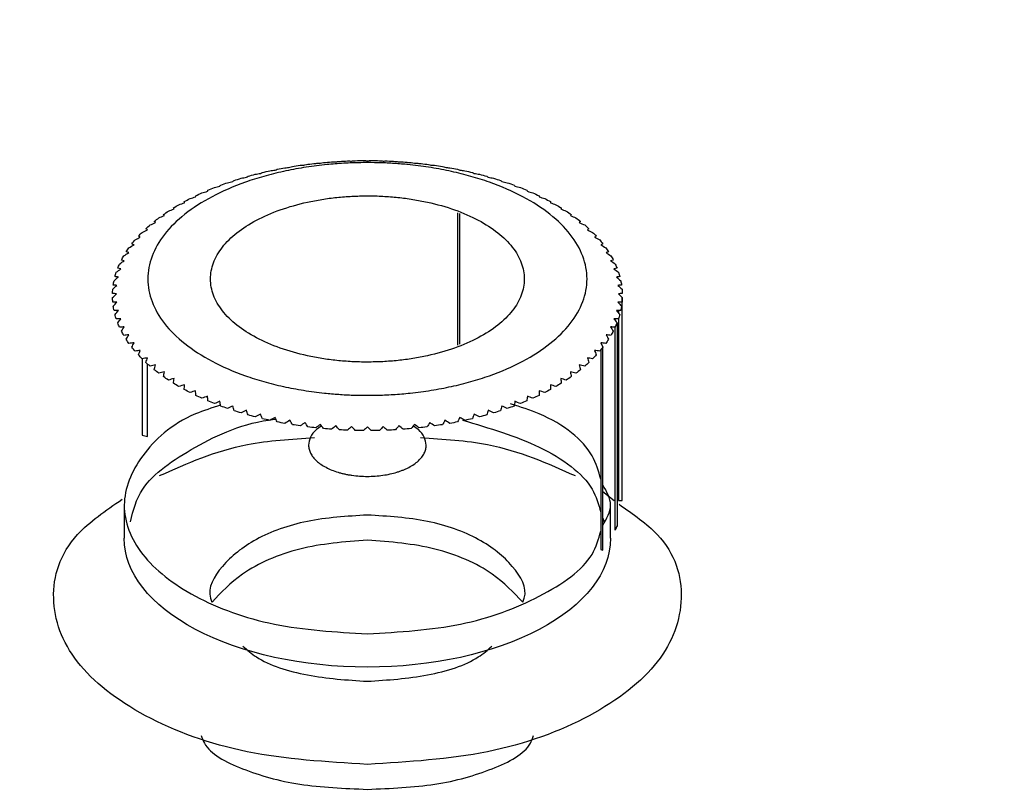
# Model space of a CAD drawing. Units: millimetres. Extents: x -10438 to -9480, y -1319 to 974.
# Drawn here: x -9968 to -9943, y 734 to 754 of the extents above; entities that cross this region are included whole.
import ezdxf
from ezdxf.enums import TextEntityAlignment as Align

# ---------------------------------------------------------------- set-up
doc = ezdxf.new("R2010")
doc.units = ezdxf.units.MM
doc.layers.add('PF - Cardio Kit', color=7, linetype='Continuous')
doc.styles.add('Annotative', font='arial.ttf')

# ---------------------------------------------------------------- blocks, each defined once
blk = doc.blocks.new('A$C6c0d02cc')
for p, q in [((480.95, 1218.902), (481.006, 1218.881)), ((480.95, 1217.79), (480.95, 1214.419)), ((481.006, 1214.439), (481.006, 1217.77)), ((472.908, 1217.293), (473.043, 1217.361)), ((485.049, 1215.728), (485.148, 1215.628)), ((485.049, 1215.515), (485.049, 1215.501)), ((485.148, 1210.456), (485.148, 1215.628)), ((485.049, 1215.302), (485.049, 1215.24)), ((485.049, 1215.088), (485.049, 1210.452)), ((484.969, 1209.703), (484.969, 1214.876)), ((485.015, 1214.983), (485.015, 1209.811)), ((484.6, 1214.48), (484.655, 1214.364)), ((484.6, 1214.296), (484.6, 1209.204)), ((484.655, 1209.192), (484.655, 1214.364)), ((472.908, 1214.068), (472.908, 1212.121)), ((473.043, 1212.086), (473.043, 1213.941)), ((472.908, 1212.121), (473.043, 1212.086)), ((484.655, 1210.685), (484.944, 1210.457)), ((472.451, 1210.339), (472.451, 1209.491)), ((484.849, 1209.491), (484.849, 1210.339)), ((485.049, 1210.452), (485.148, 1210.456)), ((484.655, 1210.008), (484.69, 1209.915)), ((484.6, 1209.204), (484.655, 1209.192))]:
    blk.add_line(p, q)
for points, knots in [([(478.15, 1255.906), (477.939, 1255.908), (477.517, 1255.912), (476.884, 1255.905), (476.253, 1255.889), (475.623, 1255.864), (474.994, 1255.828), (474.366, 1255.783), (473.739, 1255.728), (473.114, 1255.663), (472.49, 1255.588), (471.867, 1255.504), (471.245, 1255.41), (470.624, 1255.306), (468.884, 1254.985), (466.052, 1254.292), (462.238, 1252.933), (458.582, 1251.196), (455.133, 1249.1), (451.919, 1246.674), (448.983, 1243.949), (446.335, 1240.953), (444.005, 1237.721), (441.996, 1234.277), (440.336, 1230.666), (439.025, 1226.917), (438.285, 1223.921), (437.887, 1221.748), (437.689, 1220.434), (437.531, 1219.114), (437.414, 1217.789), (437.335, 1216.458), (437.317, 1215.568), (437.308, 1215.122)], [0, 0, 0, 0, 0.009705, 0.019394, 0.029068, 0.038732, 0.048387, 0.058035, 0.067679, 0.077322, 0.086967, 0.096614, 0.106268, 0.115931, 0.125605, 0.187856, 0.250201, 0.312688, 0.37536, 0.437723, 0.500376, 0.562545, 0.625069, 0.68742, 0.750067, 0.812152, 0.874534, 0.895432, 0.916311, 0.937188, 0.958082, 0.979014, 1, 1, 1, 1]), ([(519.993, 1215.122), (519.989, 1215.344), (519.982, 1215.788), (519.958, 1216.454), (519.925, 1217.12), (519.881, 1217.786), (519.827, 1218.451), (519.721, 1219.558), (519.525, 1221.098), (519.068, 1223.713), (518.273, 1226.926), (516.96, 1230.68), (515.294, 1234.293), (513.283, 1237.742), (510.947, 1240.976), (508.295, 1243.973), (505.354, 1246.697), (502.137, 1249.122), (499.256, 1250.865), (496.849, 1252.083), (494.386, 1253.176), (491.208, 1254.305), (488.202, 1255.037), (486.108, 1255.405), (484.958, 1255.573), (483.803, 1255.708), (482.645, 1255.809), (481.483, 1255.876), (480.318, 1255.912), (479.54, 1255.908), (479.15, 1255.906)], [0, 0, 0, 0, 0.010455, 0.020915, 0.031382, 0.041859, 0.052348, 0.062851, 0.094268, 0.125524, 0.188001, 0.250171, 0.312862, 0.37532, 0.437906, 0.50014, 0.56284, 0.625229, 0.687906, 0.719278, 0.750445, 0.812822, 0.875059, 0.89294, 0.910785, 0.928607, 0.946425, 0.964252, 0.982105, 1, 1, 1, 1]), ([(478.15, 1252.245), (476.911, 1252.269), (475.054, 1252.212), (473.201, 1252.01), (471.968, 1251.843), (471.351, 1251.743), (468.284, 1251.165), (465.922, 1250.455), (462.519, 1249.041), (461.407, 1248.511), (459.773, 1247.624), (459.234, 1247.313), (458.179, 1246.668), (457.662, 1246.333), (455.127, 1244.596), (453.255, 1243.008), (450.69, 1240.34), (449.885, 1239.413), (448.379, 1237.493), (447.677, 1236.5), (446.372, 1234.45), (445.769, 1233.392), (444.662, 1231.211), (444.157, 1230.083), (442.821, 1226.666), (442.157, 1224.327), (441.485, 1220.735), (441.316, 1219.523), (441.089, 1217.071), (441.032, 1215.842), (441.031, 1214.616)], [0, 0, 0, 0, 0.0625, 0.09375, 0.09375, 0.125, 0.125, 0.25, 0.25, 0.3125, 0.3125, 0.34375, 0.34375, 0.375, 0.375, 0.5, 0.5, 0.5625, 0.5625, 0.625, 0.625, 0.6875, 0.6875, 0.75, 0.75, 0.875, 0.875, 0.9375, 0.9375, 1, 1, 1, 1]), ([(516.269, 1214.616), (516.269, 1215.842), (516.212, 1217.071), (515.985, 1219.523), (515.816, 1220.735), (515.144, 1224.327), (514.48, 1226.666), (513.143, 1230.083), (512.639, 1231.211), (511.532, 1233.392), (510.929, 1234.45), (509.624, 1236.5), (508.921, 1237.493), (507.415, 1239.413), (506.611, 1240.34), (504.046, 1243.008), (502.174, 1244.596), (499.638, 1246.333), (499.121, 1246.668), (498.067, 1247.313), (497.528, 1247.624), (495.894, 1248.511), (494.782, 1249.041), (491.378, 1250.455), (489.016, 1251.165), (485.95, 1251.743), (485.333, 1251.843), (484.099, 1252.01), (482.247, 1252.212), (480.39, 1252.269), (479.15, 1252.245)], [0, 0, 0, 0, 0.0625, 0.0625, 0.125, 0.125, 0.25, 0.25, 0.3125, 0.3125, 0.375, 0.375, 0.4375, 0.4375, 0.5, 0.5, 0.625, 0.625, 0.65625, 0.65625, 0.6875, 0.6875, 0.75, 0.75, 0.875, 0.875, 0.90625, 0.90625, 0.9375, 1, 1, 1, 1]), ([(478.15, 1242.261), (477.959, 1242.262), (477.577, 1242.264), (477.004, 1242.253), (476.431, 1242.233), (475.858, 1242.201), (475.286, 1242.16), (474.714, 1242.108), (474.144, 1242.045), (473.575, 1241.972), (473.007, 1241.888), (472.44, 1241.794), (471.876, 1241.69), (471.313, 1241.575), (470.753, 1241.449), (470.195, 1241.314), (469.64, 1241.168), (469.087, 1241.011), (468.537, 1240.845), (467.991, 1240.668), (467.448, 1240.481), (466.908, 1240.284), (466.372, 1240.077), (465.076, 1239.548), (463.05, 1238.579), (460.399, 1236.97), (457.885, 1235.072), (456.142, 1233.453), (455.046, 1232.296), (454.508, 1231.699), (453.979, 1231.079), (453.458, 1230.436), (452.946, 1229.77), (452.445, 1229.081), (451.957, 1228.367), (451.481, 1227.631), (451.019, 1226.871), (450.573, 1226.087), (450.143, 1225.28), (449.731, 1224.449), (449.337, 1223.595), (448.964, 1222.718), (448.613, 1221.819), (448.284, 1220.897), (447.98, 1219.953), (447.7, 1218.988), (447.447, 1218.002), (447.222, 1216.995), (447.026, 1215.968), (446.86, 1214.922), (446.726, 1213.858), (446.626, 1212.776), (446.558, 1211.677), (446.543, 1210.938), (446.535, 1210.566)], [0, 0, 0, 0, 0.011312, 0.022628, 0.033949, 0.045275, 0.056607, 0.067943, 0.079285, 0.090631, 0.101984, 0.113341, 0.124705, 0.136074, 0.147449, 0.15883, 0.170218, 0.181611, 0.193011, 0.204417, 0.215829, 0.227248, 0.238673, 0.250105, 0.310838, 0.372727, 0.43579, 0.500047, 0.515985, 0.532178, 0.548629, 0.565337, 0.582304, 0.599531, 0.617018, 0.634766, 0.652776, 0.671049, 0.689585, 0.708386, 0.727452, 0.746784, 0.766383, 0.78625, 0.806387, 0.826796, 0.847478, 0.868434, 0.889665, 0.911174, 0.93296, 0.955025, 0.977371, 1, 1, 1, 1]), ([(510.766, 1210.566), (510.765, 1210.628), (510.764, 1210.694), (510.762, 1210.822), (510.758, 1211.015), (510.746, 1211.464), (510.729, 1211.848), (510.685, 1212.617), (510.644, 1213.129), (510.486, 1214.664), (510.333, 1215.685), (509.739, 1218.695), (509.163, 1220.647), (508.21, 1223.021), (508.008, 1223.493), (507.579, 1224.428), (507.352, 1224.893), (506.641, 1226.268), (506.126, 1227.156), (504.457, 1229.737), (503.182, 1231.348), (501.37, 1233.218), (500.997, 1233.583), (500.237, 1234.292), (499.849, 1234.636), (498.662, 1235.638), (497.838, 1236.265), (496.126, 1237.438), (495.237, 1237.983), (493.854, 1238.737), (493.384, 1238.979), (492.435, 1239.435), (491.957, 1239.65), (489.541, 1240.663), (487.541, 1241.273), (484.43, 1241.883), (483.37, 1242.035), (481.26, 1242.229), (480.205, 1242.271), (479.15, 1242.261)], [0, 0, 0, 0, 0.003906, 0.003906, 0.007812, 0.015625, 0.03125, 0.03125, 0.0625, 0.0625, 0.125, 0.125, 0.25, 0.25, 0.28125, 0.28125, 0.3125, 0.3125, 0.375, 0.375, 0.5, 0.5, 0.53125, 0.53125, 0.5625, 0.5625, 0.625, 0.625, 0.6875, 0.6875, 0.71875, 0.71875, 0.75, 0.75, 0.875, 0.875, 0.9375, 0.9375, 1, 1, 1, 1]), ([(478.15, 1239.333), (477.972, 1239.335), (477.616, 1239.338), (477.083, 1239.331), (476.55, 1239.314), (476.019, 1239.286), (475.489, 1239.249), (474.96, 1239.202), (474.433, 1239.144), (473.906, 1239.076), (473.381, 1238.998), (472.857, 1238.91), (471.563, 1238.668), (469.521, 1238.153), (466.81, 1237.156), (464.217, 1235.884), (461.779, 1234.351), (459.514, 1232.579), (457.456, 1230.595), (455.608, 1228.417), (453.992, 1226.072), (452.609, 1223.578), (451.48, 1220.971), (450.606, 1218.271), (449.989, 1215.5), (449.689, 1213.144), (449.594, 1211.482), (449.572, 1210.529), (449.573, 1210.053), (449.573, 1209.814)], [0, 0, 0, 0, 0.011471, 0.02292, 0.034351, 0.045769, 0.057177, 0.068581, 0.079984, 0.091391, 0.102807, 0.114235, 0.12568, 0.18783, 0.250084, 0.312518, 0.3752, 0.437491, 0.500093, 0.562236, 0.62479, 0.687228, 0.749931, 0.81198, 0.874392, 0.937158, 0.968565, 0.984276, 1, 1, 1, 1]), ([(507.727, 1209.814), (507.728, 1210.053), (507.729, 1210.529), (507.707, 1211.482), (507.612, 1213.144), (507.312, 1215.5), (506.695, 1218.271), (505.82, 1220.971), (504.692, 1223.578), (503.309, 1226.072), (501.693, 1228.417), (499.845, 1230.595), (497.786, 1232.579), (495.522, 1234.35), (493.084, 1235.884), (490.491, 1237.156), (487.78, 1238.153), (485.595, 1238.704), (484.008, 1238.988), (483.045, 1239.126), (482.077, 1239.231), (481.105, 1239.3), (480.129, 1239.338), (479.477, 1239.335), (479.15, 1239.333)], [0, 0, 0, 0, 0.015724, 0.031435, 0.062842, 0.125608, 0.188009, 0.25007, 0.312762, 0.375212, 0.437755, 0.499909, 0.5625, 0.624803, 0.687473, 0.74992, 0.812162, 0.874324, 0.89529, 0.916212, 0.937117, 0.958032, 0.978984, 1, 1, 1, 1]), ([(452.655, 1209.785), (452.656, 1209.965), (452.658, 1210.325), (452.674, 1210.864), (452.7, 1211.401), (452.737, 1211.937), (452.784, 1212.472), (452.842, 1213.006), (452.91, 1213.538), (452.989, 1214.069), (453.189, 1215.259), (453.605, 1217.089), (454.412, 1219.534), (455.461, 1221.912), (456.764, 1224.208), (458.299, 1226.367), (460.056, 1228.36), (462.004, 1230.154), (464.112, 1231.718), (466.352, 1233.043), (468.67, 1234.104), (471.05, 1234.915), (472.969, 1235.359), (474.404, 1235.589), (475.335, 1235.703), (476.27, 1235.782), (477.209, 1235.827), (477.836, 1235.828), (478.15, 1235.828)], [0, 0, 0, 0, 0.0134179, 0.0268119, 0.040187, 0.0535479, 0.0668997, 0.0802471, 0.0935951, 0.1069487, 0.1203127, 0.1836839, 0.2468102, 0.3121729, 0.3771976, 0.4431789, 0.5087865, 0.5740111, 0.6389048, 0.70218, 0.7652338, 0.8256549, 0.8859935, 0.9088164, 0.9315948, 0.9543625, 0.9771531, 1, 1, 1, 1]), ([(479.15, 1235.828), (479.307, 1235.829), (479.621, 1235.83), (480.092, 1235.821), (480.562, 1235.804), (481.03, 1235.778), (481.498, 1235.743), (481.965, 1235.699), (482.431, 1235.646), (482.896, 1235.585), (483.36, 1235.515), (484.484, 1235.324), (486.25, 1234.915), (488.631, 1234.104), (490.948, 1233.043), (493.188, 1231.718), (495.296, 1230.154), (497.245, 1228.36), (499.002, 1226.367), (500.536, 1224.208), (501.84, 1221.912), (502.889, 1219.534), (503.696, 1217.09), (504.143, 1215.12), (504.379, 1213.645), (504.499, 1212.686), (504.583, 1211.723), (504.636, 1210.756), (504.643, 1210.109), (504.646, 1209.785)], [0, 0, 0, 0, 0.011431, 0.022844, 0.034243, 0.045633, 0.057018, 0.068402, 0.079789, 0.091184, 0.10259, 0.114012, 0.174337, 0.234771, 0.297812, 0.3611, 0.425981, 0.491218, 0.556813, 0.622807, 0.687819, 0.753194, 0.816308, 0.879691, 0.903734, 0.927758, 0.951791, 0.975862, 1, 1, 1, 1]), ([(478.65, 1219.072), (478.577, 1219.071), (478.43, 1219.07), (478.211, 1219.063), (477.992, 1219.052), (477.775, 1219.036), (477.45, 1219.005), (477.022, 1218.949), (476.504, 1218.85), (476.007, 1218.726), (475.378, 1218.526), (474.666, 1218.216), (473.965, 1217.764), (473.444, 1217.247), (473.124, 1216.687), (473.015, 1216.105), (473.124, 1215.522), (473.444, 1214.962), (473.965, 1214.446), (474.666, 1213.993), (475.378, 1213.684), (476.007, 1213.484), (476.504, 1213.359), (477.022, 1213.261), (477.497, 1213.198), (477.919, 1213.161), (478.284, 1213.141), (478.528, 1213.139), (478.65, 1213.138)], [0, 0, 0, 0, 0.012528, 0.025029, 0.037522, 0.050029, 0.062566, 0.093823, 0.125111, 0.156368, 0.187656, 0.250126, 0.312595, 0.375065, 0.437534, 0.500003, 0.562473, 0.624942, 0.687412, 0.749881, 0.812351, 0.843607, 0.874896, 0.906153, 0.937441, 0.958302, 0.979125, 1, 1, 1, 1]), ([(478.65, 1213.138), (478.724, 1213.138), (478.87, 1213.139), (479.09, 1213.146), (479.308, 1213.157), (479.526, 1213.173), (479.851, 1213.204), (480.278, 1213.261), (480.796, 1213.359), (481.294, 1213.484), (481.923, 1213.683), (482.635, 1213.993), (483.336, 1214.446), (483.857, 1214.962), (484.177, 1215.522), (484.286, 1216.105), (484.177, 1216.687), (483.857, 1217.247), (483.336, 1217.764), (482.635, 1218.216), (481.923, 1218.526), (481.294, 1218.726), (480.797, 1218.85), (480.278, 1218.949), (479.804, 1219.012), (479.382, 1219.048), (479.017, 1219.068), (478.773, 1219.07), (478.65, 1219.072)], [0, 0, 0, 0, 0.012528, 0.025029, 0.037522, 0.050029, 0.062566, 0.093823, 0.125111, 0.156368, 0.187656, 0.250126, 0.312595, 0.375065, 0.437534, 0.500003, 0.562473, 0.624942, 0.687412, 0.749881, 0.812351, 0.843607, 0.874896, 0.906153, 0.937441, 0.958302, 0.979125, 1, 1, 1, 1]), ([(478.65, 1213.985), (478.584, 1213.986), (478.453, 1213.987), (478.257, 1213.995), (478.062, 1214.007), (477.87, 1214.025), (477.679, 1214.048), (477.491, 1214.075), (477.304, 1214.108), (476.937, 1214.183), (476.413, 1214.331), (475.805, 1214.597), (475.302, 1214.919), (474.932, 1215.288), (474.701, 1215.688), (474.626, 1216.105), (474.701, 1216.521), (474.932, 1216.921), (475.302, 1217.29), (475.805, 1217.613), (476.413, 1217.879), (476.995, 1218.042), (477.488, 1218.136), (477.869, 1218.187), (478.257, 1218.218), (478.519, 1218.222), (478.65, 1218.224)], [0, 0, 0, 0, 0.015772, 0.031431, 0.047015, 0.062562, 0.07811, 0.093699, 0.109365, 0.125146, 0.187602, 0.250103, 0.31256, 0.375061, 0.437517, 0.500018, 0.562475, 0.624976, 0.687432, 0.749933, 0.81239, 0.874891, 0.906313, 0.937434, 0.968561, 1, 1, 1, 1]), ([(478.65, 1218.224), (478.716, 1218.223), (478.848, 1218.223), (479.044, 1218.215), (479.238, 1218.202), (479.431, 1218.184), (479.622, 1218.162), (479.81, 1218.134), (479.997, 1218.101), (480.364, 1218.026), (480.888, 1217.879), (481.496, 1217.613), (481.998, 1217.29), (482.368, 1216.921), (482.6, 1216.521), (482.675, 1216.105), (482.6, 1215.688), (482.368, 1215.289), (481.998, 1214.919), (481.496, 1214.597), (480.888, 1214.331), (480.306, 1214.167), (479.813, 1214.073), (479.432, 1214.023), (479.044, 1213.991), (478.782, 1213.987), (478.65, 1213.985)], [0, 0, 0, 0, 0.0157717, 0.0314308, 0.0470148, 0.0625619, 0.0781104, 0.0936987, 0.1093647, 0.125146, 0.1876025, 0.2501034, 0.3125599, 0.3750609, 0.4375174, 0.5000183, 0.5624748, 0.6249757, 0.6874322, 0.7499332, 0.8123897, 0.8748906, 0.9063126, 0.9374342, 0.9685615, 1, 1, 1, 1]), ([(474.907, 1212.888), (474.687, 1212.817), (473.774, 1212.522), (472.799, 1211.61), (472.283, 1210.344), (472.776, 1209.046), (474.153, 1207.962), (476.217, 1207.202), (477.839, 1207.103), (478.65, 1207.054)], [0, 0, 0, 0, 0.050375, 0.208646, 0.366917, 0.525188, 0.683458, 0.841729, 1, 1, 1, 1]), ([(484.6, 1211.003), (484.544, 1211.203), (484.369, 1211.825), (483.493, 1212.536), (482.553, 1212.84), (482.303, 1212.921)], [0, 0, 0, 0, 0.256938, 0.80189, 1, 1, 1, 1]), ([(472.611, 1209.915), (472.68, 1210.2), (472.853, 1210.916), (474.196, 1211.835), (475.5, 1212.445), (476.304, 1212.529), (476.317, 1212.53)], [0, 0, 0, 0, 0.247384, 0.620651, 0.993918, 1, 1, 1, 1]), ([(481.077, 1212.507), (481.761, 1212.301), (483.15, 1211.884), (484.374, 1210.981), (484.545, 1210.356), (484.6, 1210.155)], [0, 0, 0, 0, 0.398088, 0.807138, 1, 1, 1, 1]), ([(477.484, 1212.353), (477.437, 1212.324), (477.305, 1212.24), (477.183, 1212.071), (477.161, 1211.933), (477.151, 1211.865)], [0, 0, 0, 0, 0.216052, 0.614482, 1, 1, 1, 1]), ([(480.15, 1211.865), (480.139, 1211.933), (480.117, 1212.071), (479.995, 1212.24), (479.864, 1212.324), (479.817, 1212.353)], [0, 0, 0, 0, 0.385518, 0.783948, 1, 1, 1, 1]), ([(473.353, 1211.089), (474.058, 1211.405), (475.219, 1211.925), (476.712, 1212.023), (477.298, 1212.061)], [0, 0, 0, 0, 0.606874, 1, 1, 1, 1]), ([(480.002, 1212.061), (480.589, 1212.023), (482.081, 1211.925), (483.243, 1211.405), (483.948, 1211.089)], [0, 0, 0, 0, 0.393126, 1, 1, 1, 1]), ([(477.151, 1211.865), (477.151, 1211.848), (477.152, 1211.815), (477.162, 1211.764), (477.178, 1211.713), (477.208, 1211.645), (477.26, 1211.562), (477.348, 1211.467), (477.459, 1211.379), (477.591, 1211.301), (477.737, 1211.231), (477.846, 1211.195), (477.901, 1211.177)], [0, 0, 0, 0, 0.060776, 0.121856, 0.1835, 0.245958, 0.37381, 0.500062, 0.625971, 0.754166, 0.878042, 1, 1, 1, 1]), ([(479.4, 1211.177), (479.427, 1211.186), (479.482, 1211.203), (479.56, 1211.233), (479.635, 1211.265), (479.731, 1211.313), (479.842, 1211.379), (479.953, 1211.467), (480.041, 1211.561), (480.103, 1211.661), (480.143, 1211.763), (480.148, 1211.831), (480.15, 1211.865)], [0, 0, 0, 0, 0.060776, 0.121856, 0.1835, 0.245958, 0.37381, 0.500062, 0.625971, 0.754166, 0.878042, 1, 1, 1, 1]), ([(477.901, 1211.177), (477.928, 1211.169), (477.984, 1211.152), (478.072, 1211.132), (478.163, 1211.113), (478.289, 1211.093), (478.451, 1211.075), (478.65, 1211.068), (478.849, 1211.075), (479.043, 1211.097), (479.23, 1211.129), (479.344, 1211.161), (479.4, 1211.177)], [0, 0, 0, 0, 0.0607758, 0.1218561, 0.1834997, 0.2459585, 0.37381, 0.5000621, 0.625971, 0.7541659, 0.8780425, 1, 1, 1, 1]), ([(478.65, 1203.726), (477.603, 1203.79), (475.509, 1203.917), (472.849, 1204.897), (471.062, 1206.301), (470.468, 1207.956), (470.918, 1209.468), (471.977, 1210.198), (472.396, 1210.487)], [0, 0, 0, 0, 0.176844, 0.353687, 0.530531, 0.707375, 0.884218, 1, 1, 1, 1]), ([(485.066, 1210.359), (485.423, 1210.11), (486.414, 1209.419), (486.828, 1207.955), (486.24, 1206.301), (484.451, 1204.897), (481.792, 1203.918), (479.697, 1203.79), (478.65, 1203.726)], [0, 0, 0, 0, 0.100999, 0.2808, 0.4606, 0.6404, 0.8202, 1, 1, 1, 1]), ([(478.65, 1210.084), (478.128, 1210.052), (477.083, 1209.989), (475.739, 1209.498), (474.897, 1208.801), (474.55, 1208.202), (474.674, 1207.9), (474.688, 1207.867)], [0, 0, 0, 0, 0.2426974, 0.4853949, 0.7280923, 0.9707898, 1, 1, 1, 1]), ([(482.613, 1207.867), (482.626, 1207.9), (482.751, 1208.202), (482.404, 1208.801), (481.562, 1209.498), (480.218, 1209.989), (479.173, 1210.052), (478.65, 1210.084)], [0, 0, 0, 0, 0.02921, 0.271908, 0.514605, 0.757303, 1, 1, 1, 1]), ([(478.65, 1206.206), (477.006, 1206.206), (475.43, 1206.552), (473.105, 1207.784), (472.451, 1208.62), (472.451, 1209.491)], [0, 0, 0, 0, 0.5, 0.5, 1, 1, 1, 1]), ([(478.65, 1207.054), (479.464, 1207.103), (481.092, 1207.201), (483.116, 1207.965), (484.376, 1208.846), (484.546, 1209.473), (484.6, 1209.675)], [0, 0, 0, 0, 0.288061, 0.576122, 0.864183, 1, 1, 1, 1]), ([(484.849, 1209.491), (484.849, 1208.62), (484.196, 1207.784), (481.871, 1206.552), (480.294, 1206.206), (478.65, 1206.206)], [0, 0, 0, 0, 0.5, 0.5, 1, 1, 1, 1]), ([(478.65, 1209.448), (478.064, 1209.401), (476.892, 1209.306), (475.449, 1208.67), (474.923, 1208.11), (474.69, 1207.862)], [0, 0, 0, 0, 0.356963, 0.714026, 1, 1, 1, 1]), ([(482.611, 1207.862), (482.378, 1208.11), (481.852, 1208.67), (480.409, 1209.306), (479.236, 1209.401), (478.65, 1209.448)], [0, 0, 0, 0, 0.285758, 0.64311, 1, 1, 1, 1]), ([(475.478, 1206.74), (475.585, 1206.645), (475.962, 1206.314), (477.098, 1205.947), (478.133, 1205.879), (478.65, 1205.846)], [0, 0, 0, 0, 0.165794, 0.582897, 1, 1, 1, 1]), ([(478.65, 1205.846), (479.168, 1205.879), (480.203, 1205.947), (481.339, 1206.314), (481.716, 1206.645), (481.823, 1206.74)], [0, 0, 0, 0, 0.417103, 0.834206, 1, 1, 1, 1]), ([(474.416, 1204.464), (474.438, 1204.397), (474.556, 1204.036), (475.422, 1203.585), (476.872, 1203.163), (478.058, 1203.115), (478.65, 1203.09)], [0, 0, 0, 0, 0.071568, 0.381041, 0.690721, 1, 1, 1, 1]), ([(478.65, 1203.09), (479.243, 1203.115), (480.428, 1203.163), (481.879, 1203.585), (482.744, 1204.036), (482.863, 1204.397), (482.885, 1204.464)], [0, 0, 0, 0, 0.309346, 0.618778, 0.928392, 1, 1, 1, 1])]:
    blk.add_open_spline(points, degree=3, knots=knots)
for points in [[(477.059, 1219.012), (477.083, 1219.018), (477.107, 1219.024), (477.131, 1219.029)], [(477.131, 1219.029), (477.199, 1219.038), (477.266, 1219.046), (477.335, 1219.053)], [(477.335, 1219.053), (477.374, 1219.055), (477.413, 1219.057), (477.451, 1219.059)], [(477.451, 1219.059), (477.477, 1219.064), (477.504, 1219.068), (477.531, 1219.073)], [(477.531, 1219.073), (477.6, 1219.08), (477.667, 1219.085), (477.737, 1219.09)], [(477.737, 1219.09), (477.774, 1219.091), (477.812, 1219.092), (477.848, 1219.092)], [(477.848, 1219.092), (477.877, 1219.096), (477.906, 1219.1), (477.935, 1219.104)], [(477.935, 1219.104), (478.005, 1219.108), (478.073, 1219.111), (478.143, 1219.114)], [(478.143, 1219.114), (478.178, 1219.114), (478.214, 1219.113), (478.249, 1219.112)], [(478.249, 1219.112), (478.279, 1219.115), (478.31, 1219.118), (478.342, 1219.121)], [(478.342, 1219.121), (478.412, 1219.122), (478.48, 1219.124), (478.55, 1219.124)], [(478.55, 1219.124), (478.584, 1219.123), (478.618, 1219.121), (478.65, 1219.119)], [(478.65, 1219.119), (478.683, 1219.121), (478.717, 1219.123), (478.75, 1219.124)], [(478.75, 1219.124), (478.82, 1219.124), (478.889, 1219.122), (478.959, 1219.121)], [(478.959, 1219.121), (478.99, 1219.118), (479.022, 1219.115), (479.052, 1219.112)], [(479.052, 1219.112), (479.087, 1219.113), (479.122, 1219.114), (479.158, 1219.114)], [(479.158, 1219.114), (479.228, 1219.111), (479.296, 1219.108), (479.366, 1219.104)], [(479.366, 1219.104), (479.395, 1219.1), (479.424, 1219.096), (479.452, 1219.092)], [(479.452, 1219.092), (479.489, 1219.092), (479.526, 1219.091), (479.564, 1219.09)], [(479.564, 1219.09), (479.633, 1219.085), (479.701, 1219.08), (479.77, 1219.073)], [(479.77, 1219.073), (479.797, 1219.068), (479.823, 1219.064), (479.849, 1219.059)], [(479.849, 1219.059), (479.888, 1219.057), (479.927, 1219.055), (479.966, 1219.053)], [(479.966, 1219.053), (480.035, 1219.046), (480.101, 1219.038), (480.17, 1219.029)], [(480.17, 1219.029), (480.194, 1219.024), (480.218, 1219.018), (480.242, 1219.012)], [(475.793, 1218.774), (475.838, 1218.782), (475.882, 1218.789), (475.926, 1218.796)], [(475.926, 1218.796), (475.941, 1218.804), (475.957, 1218.811), (475.974, 1218.819)], [(475.974, 1218.819), (476.038, 1218.834), (476.101, 1218.849), (476.165, 1218.863)], [(476.165, 1218.863), (476.209, 1218.869), (476.252, 1218.875), (476.295, 1218.881)], [(476.295, 1218.881), (476.313, 1218.888), (476.332, 1218.895), (476.351, 1218.902)], [(476.351, 1218.902), (476.417, 1218.915), (476.481, 1218.927), (476.547, 1218.939)], [(476.547, 1218.939), (476.59, 1218.944), (476.632, 1218.948), (476.673, 1218.953)], [(476.673, 1218.953), (476.694, 1218.959), (476.715, 1218.966), (476.737, 1218.972)], [(476.737, 1218.972), (476.804, 1218.983), (476.87, 1218.993), (476.938, 1219.003)], [(476.938, 1219.003), (476.978, 1219.006), (477.019, 1219.009), (477.059, 1219.012)], [(480.242, 1219.012), (480.282, 1219.009), (480.322, 1219.006), (480.363, 1219.003)], [(480.363, 1219.003), (480.431, 1218.993), (480.496, 1218.983), (480.563, 1218.972)], [(480.563, 1218.972), (480.585, 1218.966), (480.607, 1218.959), (480.628, 1218.953)], [(480.628, 1218.953), (480.669, 1218.948), (480.711, 1218.944), (480.754, 1218.939)], [(480.754, 1218.939), (480.82, 1218.927), (480.884, 1218.915), (480.95, 1218.902)], [(481.006, 1218.881), (481.049, 1218.875), (481.092, 1218.869), (481.135, 1218.863)], [(481.135, 1218.863), (481.2, 1218.849), (481.263, 1218.834), (481.327, 1218.819)], [(481.327, 1218.819), (481.343, 1218.811), (481.359, 1218.804), (481.375, 1218.796)], [(481.375, 1218.796), (481.419, 1218.789), (481.463, 1218.782), (481.508, 1218.774)], [(474.912, 1218.498), (474.969, 1218.519), (475.026, 1218.539), (475.084, 1218.56)], [(475.084, 1218.56), (475.13, 1218.57), (475.176, 1218.581), (475.222, 1218.591)], [(475.222, 1218.591), (475.232, 1218.599), (475.242, 1218.608), (475.253, 1218.617)], [(475.253, 1218.617), (475.313, 1218.636), (475.371, 1218.654), (475.432, 1218.673)], [(475.432, 1218.673), (475.478, 1218.682), (475.523, 1218.691), (475.568, 1218.699)], [(475.568, 1218.699), (475.58, 1218.707), (475.594, 1218.716), (475.608, 1218.724)], [(475.608, 1218.724), (475.669, 1218.741), (475.73, 1218.758), (475.793, 1218.774)], [(481.508, 1218.774), (481.571, 1218.758), (481.631, 1218.741), (481.693, 1218.724)], [(481.693, 1218.724), (481.707, 1218.716), (481.72, 1218.707), (481.733, 1218.699)], [(481.733, 1218.699), (481.778, 1218.691), (481.823, 1218.682), (481.868, 1218.673)], [(481.868, 1218.673), (481.929, 1218.654), (481.988, 1218.636), (482.048, 1218.617)], [(482.048, 1218.617), (482.059, 1218.608), (482.069, 1218.599), (482.079, 1218.591)], [(482.079, 1218.591), (482.125, 1218.581), (482.171, 1218.57), (482.217, 1218.56)], [(482.217, 1218.56), (482.275, 1218.539), (482.332, 1218.519), (482.389, 1218.498)], [(474.275, 1218.227), (474.327, 1218.252), (474.378, 1218.276), (474.431, 1218.3)], [(474.431, 1218.3), (474.478, 1218.314), (474.525, 1218.327), (474.572, 1218.341)], [(474.572, 1218.341), (474.576, 1218.35), (474.58, 1218.359), (474.585, 1218.368)], [(474.585, 1218.368), (474.64, 1218.391), (474.694, 1218.413), (474.75, 1218.435)], [(474.75, 1218.435), (474.797, 1218.448), (474.843, 1218.459), (474.889, 1218.471)], [(474.889, 1218.471), (474.896, 1218.48), (474.904, 1218.489), (474.912, 1218.498)], [(482.389, 1218.498), (482.397, 1218.489), (482.405, 1218.48), (482.412, 1218.471)], [(482.412, 1218.471), (482.458, 1218.459), (482.504, 1218.448), (482.551, 1218.435)], [(482.551, 1218.435), (482.607, 1218.413), (482.661, 1218.391), (482.715, 1218.368)], [(482.715, 1218.368), (482.721, 1218.359), (482.725, 1218.35), (482.729, 1218.341)], [(482.729, 1218.341), (482.776, 1218.327), (482.822, 1218.314), (482.869, 1218.3)], [(482.869, 1218.3), (482.923, 1218.276), (482.974, 1218.252), (483.026, 1218.227)], [(473.845, 1217.999), (473.892, 1218.016), (473.939, 1218.033), (473.986, 1218.049)], [(473.982, 1218.077), (474.031, 1218.103), (474.079, 1218.129), (474.129, 1218.155)], [(473.986, 1218.049), (473.984, 1218.058), (473.983, 1218.067), (473.982, 1218.077)], [(474.129, 1218.155), (474.176, 1218.17), (474.223, 1218.185), (474.27, 1218.2)], [(474.27, 1218.2), (474.271, 1218.209), (474.273, 1218.218), (474.275, 1218.227)], [(483.026, 1218.227), (483.028, 1218.218), (483.03, 1218.209), (483.031, 1218.2)], [(483.031, 1218.2), (483.077, 1218.185), (483.124, 1218.17), (483.172, 1218.155)], [(483.172, 1218.155), (483.222, 1218.129), (483.27, 1218.103), (483.319, 1218.077)], [(483.319, 1218.077), (483.318, 1218.067), (483.317, 1218.058), (483.315, 1218.049)], [(483.315, 1218.049), (483.362, 1218.033), (483.409, 1218.016), (483.456, 1217.999)], [(473.452, 1217.748), (473.494, 1217.777), (473.536, 1217.806), (473.58, 1217.835)], [(473.58, 1217.835), (473.627, 1217.853), (473.673, 1217.871), (473.72, 1217.889)], [(473.707, 1217.916), (473.753, 1217.945), (473.798, 1217.972), (473.845, 1217.999)], [(473.72, 1217.889), (473.715, 1217.898), (473.711, 1217.907), (473.707, 1217.916)], [(483.456, 1217.999), (483.503, 1217.972), (483.548, 1217.945), (483.594, 1217.916)], [(483.594, 1217.916), (483.59, 1217.907), (483.586, 1217.898), (483.581, 1217.889)], [(483.581, 1217.889), (483.627, 1217.871), (483.674, 1217.853), (483.721, 1217.835)], [(483.721, 1217.835), (483.765, 1217.806), (483.807, 1217.777), (483.849, 1217.748)], [(473.11, 1217.481), (473.156, 1217.503), (473.202, 1217.524), (473.248, 1217.545)], [(473.217, 1217.571), (473.256, 1217.602), (473.294, 1217.632), (473.335, 1217.662)], [(473.248, 1217.545), (473.237, 1217.553), (473.227, 1217.562), (473.217, 1217.571)], [(473.335, 1217.662), (473.381, 1217.682), (473.427, 1217.702), (473.474, 1217.721)], [(473.474, 1217.721), (473.466, 1217.73), (473.459, 1217.739), (473.452, 1217.748)], [(483.849, 1217.748), (483.842, 1217.739), (483.835, 1217.73), (483.827, 1217.721)], [(483.827, 1217.721), (483.873, 1217.702), (483.92, 1217.682), (483.966, 1217.662)], [(483.966, 1217.662), (484.007, 1217.632), (484.045, 1217.602), (484.083, 1217.571)], [(484.083, 1217.571), (484.074, 1217.562), (484.064, 1217.553), (484.053, 1217.545)], [(484.053, 1217.545), (484.099, 1217.524), (484.145, 1217.503), (484.19, 1217.481)], [(472.813, 1217.195), (472.844, 1217.228), (472.875, 1217.26), (472.908, 1217.293)], [(473.004, 1217.386), (473.039, 1217.418), (473.074, 1217.449), (473.11, 1217.481)], [(473.043, 1217.361), (473.03, 1217.369), (473.017, 1217.378), (473.004, 1217.386)], [(484.19, 1217.481), (484.227, 1217.449), (484.262, 1217.418), (484.297, 1217.386)], [(484.297, 1217.386), (484.284, 1217.378), (484.271, 1217.369), (484.258, 1217.361)], [(484.258, 1217.361), (484.303, 1217.339), (484.348, 1217.316), (484.393, 1217.293)], [(484.393, 1217.293), (484.426, 1217.26), (484.457, 1217.228), (484.487, 1217.195)], [(472.645, 1216.998), (472.672, 1217.032), (472.699, 1217.065), (472.728, 1217.099)], [(472.728, 1217.099), (472.772, 1217.123), (472.816, 1217.148), (472.86, 1217.172)], [(472.86, 1217.172), (472.844, 1217.179), (472.829, 1217.187), (472.813, 1217.195)], [(484.487, 1217.195), (484.472, 1217.187), (484.456, 1217.179), (484.44, 1217.172)], [(484.44, 1217.172), (484.484, 1217.148), (484.529, 1217.123), (484.573, 1217.099)], [(484.573, 1217.099), (484.601, 1217.065), (484.629, 1217.032), (484.655, 1216.998)], [(472.439, 1216.694), (472.481, 1216.722), (472.523, 1216.749), (472.565, 1216.776)], [(472.501, 1216.795), (472.524, 1216.83), (472.547, 1216.864), (472.572, 1216.899)], [(472.565, 1216.776), (472.543, 1216.782), (472.522, 1216.788), (472.501, 1216.795)], [(472.572, 1216.899), (472.615, 1216.925), (472.658, 1216.951), (472.701, 1216.976)], [(472.701, 1216.976), (472.682, 1216.983), (472.663, 1216.99), (472.645, 1216.998)], [(484.655, 1216.998), (484.637, 1216.99), (484.619, 1216.983), (484.6, 1216.976)], [(484.6, 1216.976), (484.643, 1216.951), (484.686, 1216.925), (484.729, 1216.899)], [(484.729, 1216.899), (484.754, 1216.864), (484.777, 1216.83), (484.8, 1216.795)], [(484.8, 1216.795), (484.779, 1216.788), (484.758, 1216.782), (484.736, 1216.776)], [(484.736, 1216.776), (484.778, 1216.749), (484.82, 1216.722), (484.861, 1216.694)], [(472.332, 1216.486), (472.372, 1216.515), (472.412, 1216.543), (472.453, 1216.571)], [(472.381, 1216.588), (472.4, 1216.624), (472.419, 1216.659), (472.439, 1216.694)], [(472.453, 1216.571), (472.428, 1216.577), (472.405, 1216.582), (472.381, 1216.588)], [(484.919, 1216.588), (484.896, 1216.582), (484.872, 1216.577), (484.848, 1216.571)], [(484.848, 1216.571), (484.889, 1216.543), (484.929, 1216.515), (484.969, 1216.486)], [(484.861, 1216.694), (484.882, 1216.659), (484.901, 1216.624), (484.919, 1216.588)], [(472.216, 1216.165), (472.226, 1216.202), (472.237, 1216.237), (472.249, 1216.274)], [(472.249, 1216.274), (472.287, 1216.304), (472.326, 1216.334), (472.365, 1216.363)], [(472.286, 1216.378), (472.3, 1216.414), (472.315, 1216.45), (472.332, 1216.486)], [(472.365, 1216.363), (472.338, 1216.368), (472.312, 1216.373), (472.286, 1216.378)], [(485.015, 1216.378), (484.989, 1216.373), (484.963, 1216.368), (484.936, 1216.363)], [(484.936, 1216.363), (484.975, 1216.334), (485.014, 1216.304), (485.052, 1216.274)], [(484.969, 1216.486), (484.986, 1216.45), (485, 1216.414), (485.015, 1216.378)], [(485.052, 1216.274), (485.064, 1216.237), (485.075, 1216.202), (485.085, 1216.165)], [(472.171, 1215.95), (472.177, 1215.987), (472.183, 1216.023), (472.191, 1216.06)], [(472.191, 1216.06), (472.228, 1216.091), (472.265, 1216.122), (472.302, 1216.153)], [(472.302, 1216.153), (472.273, 1216.157), (472.244, 1216.161), (472.216, 1216.165)], [(485.085, 1216.165), (485.056, 1216.161), (485.028, 1216.157), (484.999, 1216.153)], [(484.999, 1216.153), (485.036, 1216.122), (485.073, 1216.091), (485.11, 1216.06)], [(485.11, 1216.06), (485.117, 1216.023), (485.124, 1215.987), (485.129, 1215.95)], [(472.152, 1215.734), (472.153, 1215.771), (472.156, 1215.807), (472.159, 1215.844)], [(472.159, 1215.844), (472.194, 1215.877), (472.229, 1215.909), (472.264, 1215.941)], [(472.264, 1215.941), (472.233, 1215.944), (472.202, 1215.947), (472.171, 1215.95)], [(485.129, 1215.95), (485.099, 1215.947), (485.068, 1215.944), (485.037, 1215.941)], [(485.037, 1215.941), (485.072, 1215.909), (485.107, 1215.877), (485.142, 1215.844)], [(485.142, 1215.844), (485.145, 1215.807), (485.147, 1215.771), (485.148, 1215.734)], [(472.251, 1215.728), (472.218, 1215.73), (472.185, 1215.731), (472.152, 1215.734)], [(472.152, 1215.628), (472.185, 1215.661), (472.218, 1215.695), (472.251, 1215.728)], [(472.159, 1215.517), (472.156, 1215.554), (472.153, 1215.591), (472.152, 1215.628)], [(472.264, 1215.515), (472.229, 1215.515), (472.194, 1215.516), (472.159, 1215.517)], [(472.171, 1215.412), (472.202, 1215.446), (472.233, 1215.481), (472.264, 1215.515)], [(485.142, 1215.517), (485.107, 1215.516), (485.072, 1215.515), (485.037, 1215.515)], [(485.037, 1215.515), (485.068, 1215.481), (485.099, 1215.446), (485.129, 1215.412)], [(485.148, 1215.734), (485.116, 1215.731), (485.083, 1215.73), (485.049, 1215.728)], [(485.148, 1215.628), (485.147, 1215.591), (485.145, 1215.554), (485.142, 1215.517)], [(472.191, 1215.302), (472.183, 1215.339), (472.177, 1215.375), (472.171, 1215.412)], [(472.302, 1215.303), (472.265, 1215.302), (472.228, 1215.302), (472.191, 1215.302)], [(472.216, 1215.197), (472.244, 1215.232), (472.273, 1215.268), (472.302, 1215.303)], [(485.11, 1215.302), (485.073, 1215.302), (485.036, 1215.302), (484.999, 1215.303)], [(484.999, 1215.303), (485.028, 1215.268), (485.056, 1215.232), (485.085, 1215.197)], [(485.129, 1215.412), (485.124, 1215.375), (485.117, 1215.339), (485.11, 1215.302)], [(472.249, 1215.088), (472.237, 1215.124), (472.226, 1215.16), (472.216, 1215.197)], [(472.365, 1215.092), (472.326, 1215.091), (472.287, 1215.089), (472.249, 1215.088)], [(472.286, 1214.983), (472.312, 1215.02), (472.338, 1215.056), (472.365, 1215.092)], [(485.052, 1215.088), (485.014, 1215.089), (484.975, 1215.091), (484.936, 1215.092)], [(484.936, 1215.092), (484.963, 1215.056), (484.989, 1215.02), (485.015, 1214.983)], [(485.085, 1215.197), (485.075, 1215.16), (485.064, 1215.124), (485.052, 1215.088)], [(472.332, 1214.876), (472.315, 1214.912), (472.3, 1214.947), (472.286, 1214.983)], [(472.453, 1214.885), (472.412, 1214.881), (472.372, 1214.878), (472.332, 1214.876)], [(472.381, 1214.773), (472.405, 1214.81), (472.428, 1214.848), (472.453, 1214.885)], [(472.439, 1214.667), (472.419, 1214.702), (472.4, 1214.737), (472.381, 1214.773)], [(484.969, 1214.876), (484.929, 1214.878), (484.889, 1214.881), (484.848, 1214.885)], [(484.848, 1214.885), (484.872, 1214.848), (484.896, 1214.81), (484.919, 1214.773)], [(484.919, 1214.773), (484.901, 1214.737), (484.882, 1214.702), (484.861, 1214.667)], [(484.969, 1214.876), (484.986, 1214.912), (485, 1214.947), (485.015, 1214.983)], [(472.565, 1214.68), (472.523, 1214.675), (472.481, 1214.671), (472.439, 1214.667)], [(472.501, 1214.566), (472.522, 1214.604), (472.543, 1214.642), (472.565, 1214.68)], [(472.572, 1214.462), (472.547, 1214.497), (472.524, 1214.531), (472.501, 1214.566)], [(484.8, 1214.566), (484.777, 1214.531), (484.754, 1214.497), (484.729, 1214.462)], [(484.861, 1214.667), (484.82, 1214.671), (484.778, 1214.675), (484.736, 1214.68)], [(484.736, 1214.68), (484.758, 1214.642), (484.779, 1214.604), (484.8, 1214.566)], [(472.701, 1214.48), (472.658, 1214.474), (472.615, 1214.468), (472.572, 1214.462)], [(472.645, 1214.364), (472.663, 1214.403), (472.682, 1214.441), (472.701, 1214.48)], [(472.728, 1214.263), (472.699, 1214.296), (472.672, 1214.33), (472.645, 1214.364)], [(472.86, 1214.284), (472.816, 1214.277), (472.772, 1214.269), (472.728, 1214.263)], [(472.813, 1214.167), (472.829, 1214.206), (472.844, 1214.245), (472.86, 1214.284)], [(484.573, 1214.263), (484.529, 1214.269), (484.484, 1214.277), (484.44, 1214.284)], [(484.44, 1214.284), (484.456, 1214.245), (484.472, 1214.206), (484.487, 1214.167)], [(484.655, 1214.364), (484.629, 1214.33), (484.601, 1214.296), (484.573, 1214.263)], [(484.729, 1214.462), (484.686, 1214.468), (484.643, 1214.474), (484.6, 1214.48)], [(472.908, 1214.068), (472.875, 1214.101), (472.844, 1214.133), (472.813, 1214.167)], [(473.043, 1214.094), (472.998, 1214.085), (472.953, 1214.077), (472.908, 1214.068)], [(473.004, 1213.975), (473.017, 1214.015), (473.03, 1214.055), (473.043, 1214.094)], [(484.393, 1214.068), (484.348, 1214.077), (484.303, 1214.085), (484.258, 1214.094)], [(484.258, 1214.094), (484.271, 1214.055), (484.284, 1214.015), (484.297, 1213.975)], [(484.487, 1214.167), (484.457, 1214.133), (484.426, 1214.101), (484.393, 1214.068)], [(473.11, 1213.88), (473.074, 1213.912), (473.039, 1213.943), (473.004, 1213.975)], [(473.248, 1213.911), (473.202, 1213.9), (473.156, 1213.89), (473.11, 1213.88)], [(473.217, 1213.791), (473.227, 1213.831), (473.237, 1213.871), (473.248, 1213.911)], [(473.335, 1213.7), (473.294, 1213.73), (473.256, 1213.76), (473.217, 1213.791)], [(484.083, 1213.791), (484.045, 1213.76), (484.007, 1213.73), (483.966, 1213.7)], [(484.19, 1213.88), (484.145, 1213.89), (484.099, 1213.9), (484.053, 1213.911)], [(484.053, 1213.911), (484.064, 1213.871), (484.074, 1213.831), (484.083, 1213.791)], [(484.297, 1213.975), (484.262, 1213.943), (484.227, 1213.912), (484.19, 1213.88)], [(473.474, 1213.735), (473.427, 1213.723), (473.381, 1213.711), (473.335, 1213.7)], [(473.452, 1213.614), (473.459, 1213.654), (473.466, 1213.695), (473.474, 1213.735)], [(473.58, 1213.527), (473.536, 1213.556), (473.494, 1213.584), (473.452, 1213.614)], [(473.72, 1213.566), (473.673, 1213.553), (473.627, 1213.54), (473.58, 1213.527)], [(473.707, 1213.445), (473.711, 1213.486), (473.715, 1213.526), (473.72, 1213.566)], [(483.721, 1213.527), (483.674, 1213.54), (483.627, 1213.553), (483.581, 1213.566)], [(483.581, 1213.566), (483.586, 1213.526), (483.59, 1213.486), (483.594, 1213.445)], [(483.849, 1213.614), (483.807, 1213.584), (483.765, 1213.556), (483.721, 1213.527)], [(483.966, 1213.7), (483.92, 1213.711), (483.873, 1213.723), (483.827, 1213.735)], [(483.827, 1213.735), (483.835, 1213.695), (483.842, 1213.654), (483.849, 1213.614)], [(473.845, 1213.362), (473.798, 1213.39), (473.753, 1213.417), (473.707, 1213.445)], [(473.986, 1213.407), (473.939, 1213.391), (473.892, 1213.377), (473.845, 1213.362)], [(473.982, 1213.285), (473.983, 1213.326), (473.984, 1213.366), (473.986, 1213.407)], [(474.129, 1213.207), (474.079, 1213.233), (474.031, 1213.258), (473.982, 1213.285)], [(474.27, 1213.256), (474.223, 1213.239), (474.176, 1213.223), (474.129, 1213.207)], [(474.275, 1213.134), (474.273, 1213.175), (474.271, 1213.215), (474.27, 1213.256)], [(483.031, 1213.256), (483.03, 1213.215), (483.028, 1213.175), (483.026, 1213.134)], [(483.172, 1213.207), (483.124, 1213.223), (483.077, 1213.239), (483.031, 1213.256)], [(483.319, 1213.285), (483.27, 1213.258), (483.222, 1213.233), (483.172, 1213.207)], [(483.456, 1213.362), (483.409, 1213.377), (483.362, 1213.391), (483.315, 1213.407)], [(483.315, 1213.407), (483.317, 1213.366), (483.318, 1213.326), (483.319, 1213.285)], [(483.594, 1213.445), (483.548, 1213.417), (483.503, 1213.39), (483.456, 1213.362)], [(474.431, 1213.061), (474.378, 1213.085), (474.327, 1213.109), (474.275, 1213.134)], [(474.572, 1213.115), (474.525, 1213.097), (474.478, 1213.079), (474.431, 1213.061)], [(474.585, 1212.994), (474.58, 1213.034), (474.576, 1213.075), (474.572, 1213.115)], [(482.729, 1213.115), (482.725, 1213.075), (482.721, 1213.034), (482.715, 1212.994)], [(482.869, 1213.061), (482.822, 1213.079), (482.776, 1213.097), (482.729, 1213.115)], [(483.026, 1213.134), (482.974, 1213.109), (482.923, 1213.085), (482.869, 1213.061)], [(474.75, 1212.926), (474.694, 1212.948), (474.64, 1212.97), (474.585, 1212.994)], [(474.889, 1212.985), (474.843, 1212.965), (474.797, 1212.945), (474.75, 1212.926)], [(474.912, 1212.864), (474.904, 1212.904), (474.896, 1212.944), (474.889, 1212.985)], [(475.084, 1212.802), (475.026, 1212.822), (474.969, 1212.842), (474.912, 1212.864)], [(475.222, 1212.865), (475.176, 1212.844), (475.13, 1212.822), (475.084, 1212.802)], [(475.253, 1212.745), (475.242, 1212.785), (475.232, 1212.825), (475.222, 1212.865)], [(475.568, 1212.756), (475.523, 1212.734), (475.478, 1212.711), (475.432, 1212.689)], [(475.608, 1212.638), (475.594, 1212.677), (475.58, 1212.717), (475.568, 1212.756)], [(481.733, 1212.756), (481.72, 1212.717), (481.707, 1212.677), (481.693, 1212.638)], [(481.868, 1212.689), (481.823, 1212.711), (481.778, 1212.734), (481.733, 1212.756)], [(482.079, 1212.865), (482.069, 1212.825), (482.059, 1212.785), (482.048, 1212.745)], [(482.217, 1212.802), (482.171, 1212.822), (482.125, 1212.844), (482.079, 1212.865)], [(482.389, 1212.864), (482.332, 1212.842), (482.275, 1212.822), (482.217, 1212.802)], [(482.412, 1212.985), (482.405, 1212.944), (482.397, 1212.904), (482.389, 1212.864)], [(482.551, 1212.926), (482.504, 1212.945), (482.458, 1212.965), (482.412, 1212.985)], [(482.715, 1212.994), (482.661, 1212.97), (482.607, 1212.948), (482.551, 1212.926)], [(475.432, 1212.689), (475.371, 1212.707), (475.313, 1212.726), (475.253, 1212.745)], [(475.793, 1212.588), (475.73, 1212.604), (475.669, 1212.62), (475.608, 1212.638)], [(475.926, 1212.66), (475.882, 1212.635), (475.838, 1212.611), (475.793, 1212.588)], [(475.974, 1212.542), (475.957, 1212.581), (475.941, 1212.621), (475.926, 1212.66)], [(476.165, 1212.499), (476.101, 1212.513), (476.038, 1212.527), (475.974, 1212.542)], [(476.295, 1212.575), (476.252, 1212.549), (476.209, 1212.524), (476.165, 1212.499)], [(476.351, 1212.46), (476.332, 1212.498), (476.313, 1212.537), (476.295, 1212.575)], [(476.673, 1212.503), (476.632, 1212.476), (476.59, 1212.449), (476.547, 1212.422)], [(476.737, 1212.389), (476.715, 1212.427), (476.694, 1212.465), (476.673, 1212.503)], [(480.628, 1212.503), (480.607, 1212.465), (480.585, 1212.427), (480.563, 1212.389)], [(480.754, 1212.422), (480.711, 1212.449), (480.669, 1212.476), (480.628, 1212.503)], [(481.006, 1212.575), (480.988, 1212.537), (480.969, 1212.498), (480.95, 1212.46)], [(481.135, 1212.499), (481.092, 1212.524), (481.049, 1212.549), (481.006, 1212.575)], [(481.327, 1212.542), (481.263, 1212.527), (481.2, 1212.513), (481.135, 1212.499)], [(481.375, 1212.66), (481.359, 1212.621), (481.343, 1212.581), (481.327, 1212.542)], [(481.508, 1212.588), (481.463, 1212.611), (481.419, 1212.635), (481.375, 1212.66)], [(481.693, 1212.638), (481.631, 1212.62), (481.571, 1212.604), (481.508, 1212.588)], [(482.048, 1212.745), (481.988, 1212.726), (481.929, 1212.707), (481.868, 1212.689)], [(476.547, 1212.422), (476.481, 1212.434), (476.417, 1212.446), (476.351, 1212.46)], [(476.938, 1212.359), (476.87, 1212.368), (476.804, 1212.378), (476.737, 1212.389)], [(477.059, 1212.443), (477.019, 1212.415), (476.978, 1212.387), (476.938, 1212.359)], [(477.131, 1212.332), (477.107, 1212.369), (477.083, 1212.406), (477.059, 1212.443)], [(477.335, 1212.308), (477.266, 1212.316), (477.199, 1212.324), (477.131, 1212.332)], [(477.451, 1212.397), (477.413, 1212.367), (477.374, 1212.338), (477.335, 1212.308)], [(477.531, 1212.288), (477.504, 1212.324), (477.477, 1212.361), (477.451, 1212.397)], [(477.737, 1212.271), (477.667, 1212.276), (477.6, 1212.282), (477.531, 1212.288)], [(477.848, 1212.364), (477.812, 1212.333), (477.774, 1212.302), (477.737, 1212.271)], [(477.935, 1212.258), (477.906, 1212.293), (477.877, 1212.328), (477.848, 1212.364)], [(478.143, 1212.247), (478.073, 1212.25), (478.005, 1212.254), (477.935, 1212.258)], [(478.249, 1212.344), (478.214, 1212.311), (478.178, 1212.279), (478.143, 1212.247)], [(478.342, 1212.241), (478.31, 1212.275), (478.279, 1212.309), (478.249, 1212.344)], [(478.65, 1212.337), (478.618, 1212.304), (478.584, 1212.27), (478.55, 1212.237)], [(478.75, 1212.237), (478.717, 1212.27), (478.683, 1212.304), (478.65, 1212.337)], [(479.052, 1212.344), (479.022, 1212.309), (478.99, 1212.275), (478.959, 1212.241)], [(479.158, 1212.247), (479.122, 1212.279), (479.087, 1212.311), (479.052, 1212.344)], [(479.366, 1212.258), (479.296, 1212.254), (479.228, 1212.25), (479.158, 1212.247)], [(479.452, 1212.364), (479.424, 1212.328), (479.395, 1212.293), (479.366, 1212.258)], [(479.564, 1212.271), (479.526, 1212.302), (479.489, 1212.333), (479.452, 1212.364)], [(479.77, 1212.288), (479.701, 1212.282), (479.633, 1212.276), (479.564, 1212.271)], [(479.849, 1212.397), (479.823, 1212.361), (479.797, 1212.324), (479.77, 1212.288)], [(479.966, 1212.308), (479.927, 1212.338), (479.888, 1212.367), (479.849, 1212.397)], [(480.17, 1212.332), (480.101, 1212.324), (480.035, 1212.316), (479.966, 1212.308)], [(480.242, 1212.443), (480.218, 1212.406), (480.194, 1212.369), (480.17, 1212.332)], [(480.363, 1212.359), (480.322, 1212.387), (480.282, 1212.415), (480.242, 1212.443)], [(480.563, 1212.389), (480.496, 1212.378), (480.431, 1212.368), (480.363, 1212.359)], [(480.95, 1212.46), (480.884, 1212.446), (480.82, 1212.434), (480.754, 1212.422)], [(478.55, 1212.237), (478.48, 1212.238), (478.412, 1212.239), (478.342, 1212.241)], [(478.959, 1212.241), (478.889, 1212.239), (478.82, 1212.238), (478.75, 1212.237)], [(484.655, 1209.822), (484.752, 1209.994), (484.946, 1210.339), (484.752, 1210.683), (484.655, 1210.856)], [(485.015, 1209.811), (485, 1209.775), (484.986, 1209.74), (484.969, 1209.703)]]:
    blk.add_open_spline(points, degree=3)
blk = doc.blocks.new('A$C230765b4')
blk.add_blockref('A$C6c0d02cc', (0.014, 850))
at = {"style": 'Annotative'}
blk.add_attdef('275H', text='', height=100, dxfattribs=at).set_placement((484.614, 572.267), align=Align.MIDDLE_CENTER)

msp = doc.modelspace()

# ---------------------------------------------------------------- block references
at = {"layer": 'PF - Cardio Kit'}
msp.add_blockref('A$C230765b4', (-10437.703, -1318.741), dxfattribs=at)

doc.saveas('drawing.dxf')
